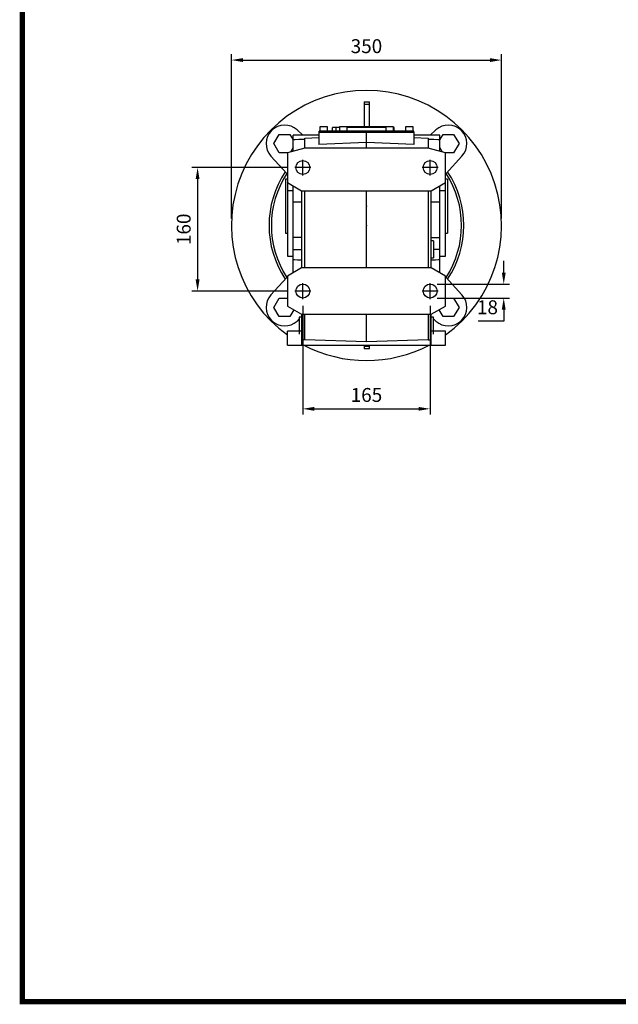
# Model space of a CAD drawing. Extents: x -95 to 3087, y -101 to 2194.
# Drawn here: x -35 to 741, y -58 to 1218 of the extents above; entities that cross this region are included whole.
import ezdxf

# ---------------------------------------------------------------- set-up
doc = ezdxf.new("R2010")
doc.units = 0
doc.header["$MEASUREMENT"] = 0
doc.linetypes.add('CENTER', pattern=[50.8, 31.75, -6.35, 6.35, -6.35])
doc.layers.add('CENTER', color=1, linetype='CENTER')
doc.styles.add('MX_NOTE_STANDARD', font='txt.shx', dxfattribs={"height": 3.15, "bigfont": 'extfont.shx'})
doc.dimstyles.new('MXDIMSTYLE', dxfattribs={"dimtxt": 3.15, "dimasz": 2.5, "dimexe": 1.5, "dimexo": 1, "dimgap": 1, "dimtad": 1, "dimdec": 4, "dimdsep": 46, "dimtxsty": 'MX_NOTE_STANDARD', "dimcen": 2.5, "dimadec": 0, "dimazin": 0, "dimtfac": 1, "dimtdec": 4, "dimtmove": 2, "dimatfit": 3, "dimfxl": 0, "dimtolj": 1, "dimarcsym": 0})

# ---------------------------------------------------------------- blocks, each defined once
blk = doc.blocks.new('*D327')
at = {"color": 3, "linetype": 'Continuous', "lineweight": -2}
for p, q in [((239.4, 960.5), (239.4, 1173.3)), ((254.4, 1165.8), (574.4, 1165.8)), ((589.4, 960.5), (589.4, 1173.3))]:
    blk.add_line(p, q, dxfattribs=at)
at = {"color": 3}
for points in [[(254.4, 1168.3), (254.4, 1163.3), (239.4, 1165.8)], [(574.4, 1163.3), (574.4, 1168.3), (589.4, 1165.8)]]:
    blk.add_solid(points, dxfattribs=at)
at = {"layer": 'DEFPOINTS', "color": 0}
for p in [(589.4, 1165.8), (239.4, 951.5), (589.4, 951.5)]:
    blk.add_point(p, dxfattribs=at)
at = {"color": 3, "linetype": 'Continuous', "insert": (414.4, 1183.8), "char_height": 18, "attachment_point": 5}
blk.add_mtext('\\A1;350', dxfattribs=at)
blk = doc.blocks.new('*D328')
at = {"color": 3, "linetype": 'Continuous', "lineweight": -2}
for p, q in [((312.4, 1026.5), (188.1, 1026.5)), ((195.6, 1011.5), (195.6, 881.5)), ((312.4, 866.5), (188.1, 866.5))]:
    blk.add_line(p, q, dxfattribs=at)
at = {"color": 3}
for points in [[(198.1, 1011.5), (193.1, 1011.5), (195.6, 1026.5)], [(193.1, 881.5), (198.1, 881.5), (195.6, 866.5)]]:
    blk.add_solid(points, dxfattribs=at)
at = {"layer": 'DEFPOINTS', "color": 0}
for p in [(321.4, 1026.5), (195.6, 866.5), (321.4, 866.5)]:
    blk.add_point(p, dxfattribs=at)
at = {"color": 3, "linetype": 'Continuous', "insert": (177.6, 946.5), "char_height": 18, "attachment_point": 5, "rotation": 90}
blk.add_mtext('\\A1;160', dxfattribs=at)
blk = doc.blocks.new('*D329')
at = {"color": 3, "linetype": 'Continuous', "lineweight": -2}
for p, q in [((331.9, 847.2), (331.9, 706.4)), ((496.9, 847.2), (496.9, 706.4)), ((346.9, 713.9), (481.9, 713.9))]:
    blk.add_line(p, q, dxfattribs=at)
at = {"color": 3}
for points in [[(346.9, 716.4), (346.9, 711.4), (331.9, 713.9)], [(481.9, 711.4), (481.9, 716.4), (496.9, 713.9)]]:
    blk.add_solid(points, dxfattribs=at)
at = {"layer": 'DEFPOINTS', "color": 0}
for p in [(331.9, 856.2), (496.9, 856.2), (496.9, 713.9)]:
    blk.add_point(p, dxfattribs=at)
at = {"color": 3, "linetype": 'Continuous', "insert": (414.4, 731.9), "char_height": 18, "attachment_point": 5}
blk.add_mtext('\\A1;165', dxfattribs=at)
blk = doc.blocks.new('*D330')
at = {"color": 3, "linetype": 'Continuous', "lineweight": -2}
for p, q in [((592.3, 890.5), (592.3, 905.5)), ((505.9, 875.5), (599.8, 875.5)), ((505.9, 857.5), (599.8, 857.5)), ((592.3, 842.5), (592.3, 827.5)), ((592.3, 827.5), (559.1, 827.5))]:
    blk.add_line(p, q, dxfattribs=at)
at = {"color": 3}
for points in [[(589.8, 890.5), (594.8, 890.5), (592.3, 875.5)], [(594.8, 842.5), (589.8, 842.5), (592.3, 857.5)]]:
    blk.add_solid(points, dxfattribs=at)
at = {"layer": 'DEFPOINTS', "color": 0}
for p in [(496.9, 875.5), (496.9, 857.5), (592.3, 857.5)]:
    blk.add_point(p, dxfattribs=at)
at = {"color": 3, "linetype": 'Continuous', "insert": (571.2, 845.5), "char_height": 18, "attachment_point": 5}
blk.add_mtext('\\A1;18', dxfattribs=at)
blk = doc.blocks.new('GUIDE LINES')
at = {"linetype": 'Continuous', "const_width": 3.98, "flags": 128}
blk.add_lwpolyline([(-1818.25, 1303.15), (-1818.25, 27.41), (-27.41, 27.41), (-27.41, 1303.15)], close=True, dxfattribs=at)
blk = doc.blocks.new('GUIDE LINES1')
at = {"color": 3, "linetype": 'Continuous'}
blk.add_blockref('GUIDE LINES', (0, 0), dxfattribs=at)

msp = doc.modelspace()

# ---------------------------------------------------------------- linework, layer by layer
for p, q in [((411.4, 1111.5), (411.4, 1079.5)), ((411.4, 1111.5), (418.4, 1111.5)), ((418.4, 1079.5), (418.4, 1111.5)), ((418.4, 1108.2), (411.4, 1108.2)), ((324.6, 1075.2), (332, 1068.5)), ((352.9, 1072.5), (475.9, 1072.5)), ((352.9, 1072.5), (352.9, 1056.6)), ((353.1, 1072.5), (353.1, 1073.5)), ((475.7, 1073.5), (353.1, 1073.5)), ((353.9, 1079.5), (353.9, 1073.5)), ((363.9, 1079.5), (353.9, 1079.5)), ((363.9, 1073.5), (363.9, 1079.5)), ((370.3, 1073.5), (370.3, 1078.5)), ((379.4, 1078.5), (370.3, 1078.5)), ((375.3, 1073.5), (375.3, 1078.5)), ((379.4, 1079.5), (379.4, 1073.5)), ((449.4, 1079.5), (379.4, 1079.5)), ((389.4, 1073.5), (389.4, 1079.5)), ((439.4, 1078.5), (389.4, 1078.5)), ((414.4, 1051.5), (414.4, 1073.5)), ((439.4, 1079.5), (439.4, 1073.5)), ((449.4, 1073.5), (449.4, 1079.5)), ((450.3, 1078.5), (449.4, 1078.5)), ((450.3, 1073.5), (450.3, 1078.5)), ((464.9, 1079.5), (464.9, 1073.5)), ((474.9, 1079.5), (464.9, 1079.5)), ((474.9, 1073.5), (474.9, 1079.5)), ((475.7, 1072.5), (475.7, 1073.5)), ((475.9, 1072.5), (475.9, 1056.6)), ((496.9, 1068.5), (504.3, 1075.2)), ((294.5, 1057.5), (301.4, 1069.5)), ((301.4, 1069.5), (315.3, 1069.5)), ((315.3, 1069.5), (319.4, 1062.4)), ((319.4, 1047.4), (319.4, 1068.5)), ((334.4, 1064.7), (352.9, 1065.3)), ((334.4, 1051.5), (334.4, 1064.7)), ((414.4, 1058.9), (352.9, 1056.6)), ((475.9, 1056.6), (414.4, 1058.9)), ((475.9, 1065.3), (494.4, 1064.7)), ((494.4, 1064.7), (494.4, 1051.5)), ((509.4, 1062.4), (513.6, 1069.5)), ((509.4, 1047.4), (509.4, 1068.5)), ((513.6, 1069.5), (527.4, 1069.5)), ((527.4, 1069.5), (534.4, 1057.5)), ((301.4, 1045.5), (294.5, 1057.5)), ((334.4, 1051.5), (311.9, 1045.4)), ((319.4, 1052.7), (315.9, 1046.5)), ((494.4, 1051.5), (334.4, 1051.5)), ((516.9, 1045.4), (494.4, 1051.5)), ((513, 1046.5), (509.4, 1052.7)), ((534.4, 1057.5), (527.4, 1045.5)), ((311.3, 1018.8), (290.7, 1041.3)), ((312.3, 1045.5), (301.4, 1045.5)), ((311.9, 1045.4), (311.9, 911.5)), ((527.4, 1045.5), (516.6, 1045.5)), ((516.9, 911.5), (516.9, 1045.4)), ((538.2, 1041.3), (517.6, 1018.8)), ((311.9, 1011.5), (309.4, 1011.5)), ((309.4, 1011.5), (309.4, 941.5)), ((519.4, 1011.5), (516.9, 1011.5)), ((519.4, 1011.5), (519.4, 941.5)), ((311.9, 1007.1), (330.4, 996.5)), ((319.4, 996.5), (311.9, 996.5)), ((319.4, 890.1), (319.4, 1002.8)), ((330.4, 996.5), (498.4, 996.5)), ((330.4, 996.5), (330.4, 896.5)), ((334.4, 896.5), (334.4, 996.5)), ((414.4, 896.5), (414.4, 996.5)), ((494.4, 996.5), (494.4, 896.5)), ((498.4, 996.5), (516.9, 1007.1)), ((498.4, 896.5), (498.4, 996.5)), ((509.4, 890.1), (509.4, 1002.8)), ((516.9, 996.5), (509.4, 996.5)), ((330.4, 981.7), (319.4, 981.7)), ((509.4, 981.7), (498.4, 981.7)), ((309.4, 941.5), (311.9, 941.5)), ((330.4, 936), (319.4, 936)), ((498.4, 936), (509.4, 936)), ((501.4, 931.5), (498.4, 931.5)), ((501.4, 931.5), (501.4, 909.5)), ((516.9, 941.5), (519.4, 941.5)), ((319.4, 920.5), (330.4, 920.5)), ((509.4, 920.5), (501.4, 920.5)), ((311.9, 911.5), (319.4, 911.5)), ((498.4, 909.5), (501.4, 909.5)), ((509.4, 911.5), (516.9, 911.5)), ((330.4, 896.5), (311.9, 885.8)), ((498.4, 896.5), (330.4, 896.5)), ((516.9, 885.8), (498.4, 896.5)), ((290.7, 861.6), (311.3, 884.1)), ((311.9, 885.8), (311.9, 847.1)), ((516.9, 847.1), (516.9, 885.8)), ((517.6, 884.1), (538.2, 861.6)), ((294.5, 845.4), (301.4, 857.4)), ((301.4, 857.4), (311.9, 857.4)), ((516.9, 857.4), (527.4, 857.4)), ((527.4, 857.4), (534.4, 845.4)), ((301.4, 833.4), (294.5, 845.4)), ((311.9, 847.1), (330.4, 836.5)), ((320.4, 842.2), (315.3, 833.4)), ((498.4, 836.5), (516.9, 847.1)), ((513.6, 833.4), (508.5, 842.2)), ((534.4, 845.4), (527.4, 833.4)), ((315.3, 833.4), (301.4, 833.4)), ((327.4, 830.3), (324.6, 827.7)), ((330.4, 832.5), (327.4, 832.5)), ((327.4, 832.5), (327.4, 810.5)), ((330.4, 833.1), (329.8, 832.5)), ((330.4, 836.5), (498.4, 836.5)), ((330.4, 836.5), (330.4, 796.5)), ((334.4, 803.3), (334.4, 836.5)), ((414.4, 800.5), (414.4, 836.5)), ((494.4, 836.5), (494.4, 803.3)), ((498.4, 796.5), (498.4, 836.5)), ((499.1, 832.5), (498.4, 833.1)), ((501.4, 832.5), (498.4, 832.5)), ((501.4, 810.5), (501.4, 832.5)), ((504.3, 827.7), (501.4, 830.3)), ((527.4, 833.4), (513.6, 833.4)), ((311.9, 796.5), (311.9, 814.5)), ((330.4, 814.5), (311.9, 814.5)), ((516.9, 814.5), (498.4, 814.5)), ((516.9, 796.5), (516.9, 814.5)), ((311.9, 796.5), (516.9, 796.5)), ((334.4, 803.3), (330.4, 803.3)), ((414.4, 800.5), (334.4, 803.3)), ((411.4, 796.5), (411.4, 791.5)), ((418.4, 794.7), (411.4, 794.7)), ((418.4, 791.5), (411.4, 791.5)), ((494.4, 803.3), (414.4, 800.5)), ((418.4, 791.5), (418.4, 796.5)), ((494.4, 803.3), (498.4, 803.3))]:
    msp.add_line(p, q)
for points in [[(352.9, 1068.5), (319.4, 1068.5)], [(319.4, 1063), (321.9, 1063), (326.9, 1063.1), (331.9, 1063.2), (334.4, 1063.2)], [(509.4, 1068.5), (475.9, 1068.5)], [(494.4, 1063.2), (496.9, 1063.2), (501.9, 1063.1), (506.9, 1063), (509.4, 1063)], [(330.4, 906.6), (328.6, 906.6), (324.9, 906.7), (321.3, 906.8), (319.4, 906.9)], [(509.4, 906.9), (507.6, 906.8), (503.9, 906.7), (500.3, 906.6), (498.4, 906.6)]]:
    msp.add_lwpolyline(points)
for centre in [(331.9, 1026.5), (496.9, 1026.5), (331.9, 866.5), (496.9, 866.5)]:
    msp.add_circle(centre, 9)
for centre, radius, start, end in [((414.4, 951.5), 175, 305.8535, 234.1465), ((308.4, 1057.5), 24, 47.5, 222.5), ((520.5, 1057.5), 24, 317.5, 132.5), ((414.4, 951.5), 126.2, 146.5037, 213.4963), ((414.4, 951.5), 126.2, 326.5037, 33.4963), ((414.4, 951.5), 123.2, 146.8519, 213.1481), ((414.4, 951.5), 123.2, 326.8519, 33.1481), ((308.4, 845.4), 24, 137.5, 312.5), ((520.5, 845.4), 24, 227.5, 42.5), ((414.4, 951.5), 175, 242.3396, 297.6604)]:
    msp.add_arc(centre, radius, start, end)
at = {"extrusion": (-1, 0, -6.12303e-17)}
msp.add_point((414.4, 976.5), dxfattribs=at)
for p in [(414.4, 951.5, -213.5), (414.4, 951.5, -371)]:
    msp.add_point(p)
at = {"extrusion": (0, 0, -1)}
msp.add_point((414.4, 951.5, -213.5), dxfattribs=at)
at = {"layer": 'CENTER'}
for p, q in [((331.9, 1016.3), (331.9, 1036.6)), ((497.1, 1016.2), (497.1, 1036.6)), ((342.3, 1026.5), (321.4, 1026.5)), ((507.4, 1026.5), (486.5, 1026.5)), ((331.9, 856.2), (331.9, 876.6)), ((496.9, 856.2), (496.9, 876.6)), ((342.3, 866.5), (321.4, 866.5)), ((507.3, 866.5), (486.4, 866.5))]:
    msp.add_line(p, q, dxfattribs=at)

# ---------------------------------------------------------------- block references
at = {"color": 3, "linetype": 'Continuous', "xscale": 1.71499272138378, "yscale": 1.71499272138378, "zscale": 1.71499272138378}
msp.add_blockref('GUIDE LINES1', (3086.8, -101.2), dxfattribs=at)

# ---------------------------------------------------------------- dimensions: what is measured, and where the dimension line sits
at = {"color": 3, "linetype": 'Continuous'}
dim = msp.add_linear_dim(base=(589.4, 1165.8), p1=(239.4, 951.5), p2=(589.4, 951.5), dimstyle='MXDIMSTYLE', override={"dimscale": 3, "dimtxt": 6, "dimasz": 5, "dimexe": 2.5, "dimexo": 3, "dimgap": 3, "dimtoh": 1, "dimdec": 0, "dimzin": 9, "dimtxsty": 'Standard', "dimcen": 0, "dimclrd": 3, "dimclre": 3, "dimclrt": 3, "dimtdec": 0, "dimtofl": 0, "dimtmove": 0, "dimtfill": 0, "dimtzin": 0}, dxfattribs=at)
dim.commit()
dim.dimension.update_dxf_attribs({"geometry": '*D327', "text_midpoint": (414.4, 1183.8)})
for base, p1, p2, picture, middle in [((195.6, 866.5), (321.4, 1026.5), (321.4, 866.5), '*D328', (177.6, 946.5)), ((592.3, 857.5), (496.9, 875.5), (496.9, 857.5), '*D330', (571.2, 845.5))]:
    dim = msp.add_linear_dim(base=base, p1=p1, p2=p2, angle=90, dimstyle='MXDIMSTYLE', override={"dimscale": 3, "dimtxt": 6, "dimasz": 5, "dimexe": 2.5, "dimexo": 3, "dimgap": 3, "dimtoh": 1, "dimdec": 0, "dimzin": 9, "dimtxsty": 'Standard', "dimcen": 0, "dimclrd": 3, "dimclre": 3, "dimclrt": 3, "dimtdec": 0, "dimtofl": 0, "dimtmove": 0, "dimtfill": 0, "dimtzin": 0}, dxfattribs=at)
    dim.commit()
    dim.dimension.update_dxf_attribs({"geometry": picture, "text_midpoint": middle})
dim = msp.add_linear_dim(base=(496.9, 713.9), p1=(331.9, 856.2), p2=(496.9, 856.2), dimstyle='MXDIMSTYLE', override={"dimscale": 3, "dimtxt": 6, "dimasz": 5, "dimexe": 2.5, "dimexo": 3, "dimgap": 3, "dimtoh": 1, "dimdec": 0, "dimzin": 9, "dimtxsty": 'Standard', "dimcen": 0, "dimclrd": 3, "dimclre": 3, "dimclrt": 3, "dimtdec": 0, "dimtofl": 0, "dimtmove": 0, "dimtfill": 0, "dimtzin": 0}, dxfattribs=at)
dim.commit()
dim.dimension.update_dxf_attribs({"geometry": '*D329', "text_midpoint": (414.4, 713.9), "dimtype": 160})

doc.saveas('drawing.dxf')
